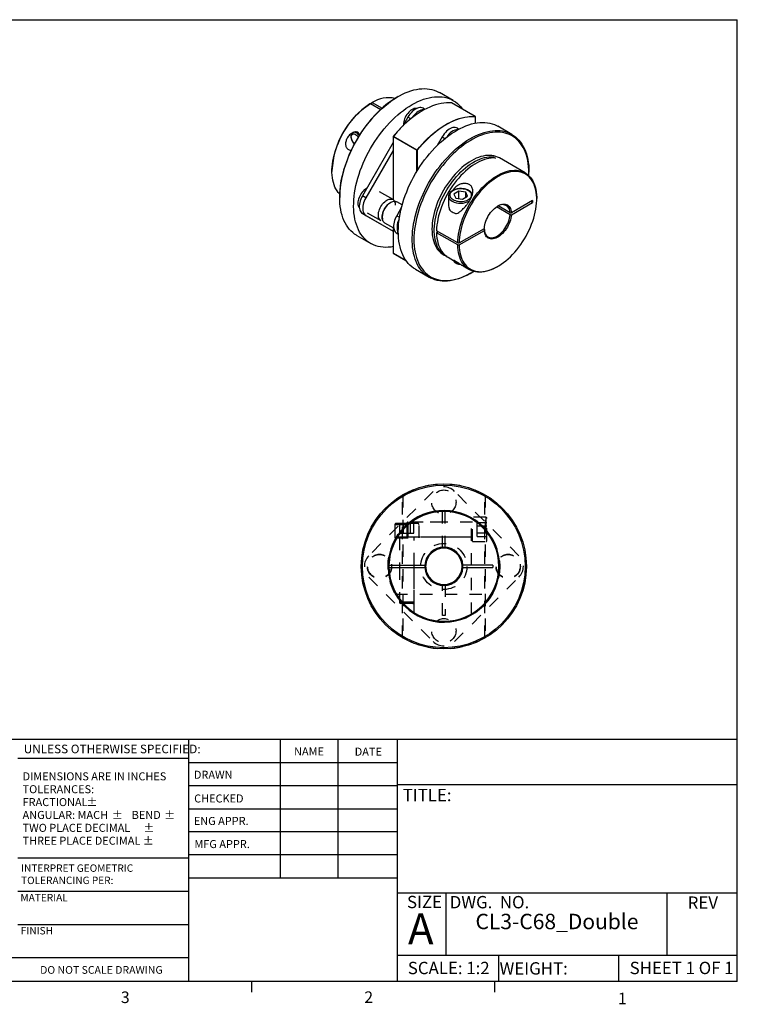
# Model space of a CAD drawing. Extents: x 0.3 to 10.6, y 0.2 to 8.2.
# Drawn here: x 4.8 to 10.6, y 0.2 to 8.2 of the extents above; entities that cross this region are included whole.
import ezdxf

# ---------------------------------------------------------------- set-up
doc = ezdxf.new("R2010")
doc.units = 0
doc.linetypes.add('HIDDEN', pattern=[0.075, 0.05, -0.025])
doc.layers.get('0').update_dxf_attribs({"linetype": 'CONTINUOUS'})
doc.styles.add('SLDTEXTSTYLE0', font='TXT', dxfattribs={"width": 0.75})
doc.styles.add('SLDTEXTSTYLE1', font='TXT', dxfattribs={"width": 0.6875})
doc.styles.add('SLDTEXTSTYLE2', font='TXT', dxfattribs={"width": 0.694444})

# ---------------------------------------------------------------- blocks, each defined once
blk = doc.blocks.new('SW_NOTE_0')
at = {"color": 0, "linetype": 'CONTINUOUS', "char_height": 0.06, "attachment_point": 1, "style": 'SLDTEXTSTYLE0'}
for s, insert in [('INTERPRET GEOMETRIC', (0, 0.0773)), ('TOLERANCING PER:', (0, -0.022))]:
    blk.add_mtext(s, dxfattribs=dict(at, insert=insert))
blk = doc.blocks.new('SW_NOTE_1')
at = {"color": 0, "linetype": 'CONTINUOUS', "char_height": 0.065, "attachment_point": 1, "style": 'SLDTEXTSTYLE0'}
for s, insert in [('DIMENSIONS ARE IN INCHES', (0, 0.0838)), ('TOLERANCES:', (0, -0.0206)), ('FRACTIONAL', (0, -0.125)), ('%%p', (0.5176, -0.125)), ('ANGULAR: MACH', (0, -0.2293)), ('%%p', (0.7234, -0.2293)), ('     BEND ', (0.7853, -0.2293)), ('%%p', (1.1478, -0.2293)), ('TWO PLACE DECIMAL    ', (0, -0.3337)), ('%%p', (0.9794, -0.3337)), ('THREE PLACE DECIMAL  ', (0, -0.4381)), ('%%p', (0.9738, -0.4381))]:
    blk.add_mtext(s, dxfattribs=dict(at, insert=insert))

msp = doc.modelspace()

# ---------------------------------------------------------------- linework, layer by layer
at = {"color": 7, "linetype": 'CONTINUOUS'}
for p, q in [((0.3299, 8.1921), (10.6299, 8.1921)), ((10.6299, 0.3921), (10.6299, 8.1921)), ((8.3272, 7.5365), (8.2142, 7.6018)), ((7.6569, 7.5123), (7.6516, 7.5092)), ((7.6569, 7.5123), (7.739, 7.4649)), ((7.6708, 7.5203), (7.6655, 7.5173)), ((7.6655, 7.5173), (7.6655, 7.5073)), ((7.6708, 7.5203), (7.7498, 7.4747)), ((7.8795, 7.5686), (7.8725, 7.5646)), ((8.5055, 7.407), (8.3134, 7.5178)), ((8.5058, 7.4069), (8.3137, 7.5178)), ((8.0965, 7.4649), (8.0819, 7.4733)), ((7.9589, 7.4023), (7.9172, 7.33)), ((8.5068, 7.3533), (8.5068, 7.4052)), ((8.3603, 7.3126), (8.3735, 7.305)), ((8.8021, 7.2624), (8.6891, 7.3276)), ((7.8403, 7.1969), (7.59, 6.7634)), ((7.8403, 7.2444), (7.8403, 6.7325)), ((8.033, 7.1328), (7.8409, 7.2436)), ((7.8416, 7.2454), (8.0337, 7.1346)), ((8.2373, 7.2416), (8.1978, 7.1732)), ((7.8403, 7.1326), (7.6179, 6.7473)), ((8.6514, 7.0807), (8.6699, 7.07)), ((8.6514, 7.0706), (8.6514, 7.0807)), ((8.9096, 6.9503), (8.7008, 7.0708)), ((7.3437, 6.968), (7.3437, 6.9619)), ((8.9408, 6.9479), (8.9408, 6.956)), ((7.8386, 6.7336), (7.7286, 6.7971)), ((8.3729, 6.8009), (8.3327, 6.7778)), ((8.4278, 6.7925), (8.3729, 6.8009)), ((8.3729, 6.7421), (8.3729, 6.8009)), ((8.4425, 6.7608), (8.4278, 6.7925)), ((8.4278, 6.7523), (8.4278, 6.7925)), ((7.4063, 6.757), (7.4063, 6.7489)), ((7.6179, 6.7473), (7.59, 6.7634)), ((7.9132, 6.6905), (7.8692, 6.7159)), ((8.2892, 6.7612), (8.2892, 6.6949)), ((8.3327, 6.7778), (8.3474, 6.7461)), ((8.3474, 6.7461), (8.4023, 6.7376)), ((8.4023, 6.7376), (8.4425, 6.7608)), ((8.9699, 6.7256), (8.798, 6.6264)), ((8.798, 6.6103), (8.9699, 6.7095)), ((8.9699, 6.7095), (8.9555, 6.7172)), ((8.9699, 6.7256), (8.9699, 6.7095)), ((9.0034, 6.7369), (9.0034, 6.743)), ((7.9079, 6.6711), (7.8684, 6.6027)), ((8.7874, 6.6103), (8.6767, 6.6742)), ((8.7874, 6.6264), (8.6902, 6.6825)), ((7.6179, 6.6053), (7.59, 6.6213)), ((7.59, 6.6213), (7.8403, 6.4768)), ((7.6179, 6.6053), (7.8403, 6.4768)), ((7.6302, 6.6266), (7.7402, 6.5631)), ((8.7874, 6.6264), (8.798, 6.6264)), ((8.7874, 6.6103), (8.798, 6.6103)), ((7.7708, 6.5454), (7.8438, 6.5033)), ((7.8403, 6.5053), (7.8403, 6.2997)), ((8.3632, 6.3815), (8.1915, 6.4806)), ((8.2054, 6.4725), (8.1915, 6.4645)), ((8.3738, 6.3815), (8.5791, 6.5)), ((8.3738, 6.3654), (8.5791, 6.4839)), ((8.5705, 6.495), (8.5791, 6.49)), ((8.5791, 6.4839), (8.5791, 6.49)), ((7.545, 6.4425), (7.658, 6.3773)), ((7.8684, 6.4606), (7.8816, 6.453)), ((8.3632, 6.3654), (8.1915, 6.4645)), ((8.3632, 6.3815), (8.3738, 6.3815)), ((8.3632, 6.3654), (8.3738, 6.3654)), ((7.8413, 6.298), (7.9444, 6.2385)), ((8.2481, 6.2866), (8.2667, 6.2759)), ((8.2852, 6.2652), (8.3297, 6.2395)), ((8.0199, 6.1683), (8.1329, 6.1031)), ((8.4126, 6.1917), (8.4569, 6.1661)), ((8.6833, 6.1885), (8.6886, 6.1916)), ((8.4676, 6.1363), (8.4745, 6.1403)), ((7.8525, 4.0982), (7.8525, 3.99)), ((7.8623, 4.1081), (7.963, 4.1081)), ((7.8525, 3.99), (7.8617, 3.99)), ((7.7982, 3.7685), (7.8057, 3.7685)), ((7.7982, 3.7488), (7.7982, 3.7685)), ((7.8057, 3.7685), (8.0961, 3.7685)), ((7.8919, 3.7685), (7.8919, 3.7488)), ((8.01, 3.7488), (8.01, 3.7685)), ((8.0961, 3.7685), (8.1036, 3.7685)), ((8.1036, 3.7685), (8.1032, 3.7587)), ((8.1032, 3.7587), (8.1036, 3.7488)), ((8.3982, 3.7685), (8.4057, 3.7685)), ((8.3985, 3.7488), (8.3985, 3.7685)), ((8.6488, 3.7685), (8.4057, 3.7685)), ((8.6488, 3.7685), (8.6488, 3.7488)), ((7.7982, 3.7488), (7.8057, 3.7488)), ((7.8057, 3.7488), (8.0961, 3.7488)), ((8.0961, 3.7488), (8.1036, 3.7488)), ((8.3982, 3.7488), (8.4057, 3.7488)), ((8.4057, 3.7488), (8.6488, 3.7488)), ((7.8919, 3.4828), (7.8919, 3.4683)), ((7.912, 3.4585), (7.9017, 3.4585)), ((2.821, 2.3564), (10.6299, 2.3564)), ((6.1796, 2.3564), (6.1796, 0.3921)), ((6.9236, 2.3564), (6.9236, 1.2314)), ((7.3922, 2.3564), (7.3922, 1.2314)), ((7.8712, 2.3564), (7.8712, 0.3921)), ((6.1796, 2.2021), (4.7982, 2.2021)), ((6.1796, 2.1689), (7.8712, 2.1689)), ((6.1796, 1.9814), (7.8712, 1.9814)), ((7.8712, 1.9893), (10.6299, 1.9893)), ((6.1796, 1.7939), (7.8712, 1.7939)), ((7.8712, 1.6064), (6.1796, 1.6064)), ((4.7982, 1.3958), (6.1796, 1.3958)), ((7.8712, 1.4189), (6.1796, 1.4189)), ((7.8712, 1.2314), (6.1796, 1.2314)), ((4.7982, 1.1258), (6.1796, 1.1258)), ((7.8712, 1.1119), (10.6299, 1.1119)), ((8.2668, 1.1119), (8.2668, 0.605)), ((10.058, 1.1119), (10.058, 0.605)), ((4.7982, 0.8558), (6.1796, 0.8558)), ((2.821, 0.5883), (6.1796, 0.5883)), ((7.8712, 0.605), (10.6299, 0.605)), ((8.6943, 0.605), (8.6943, 0.3921)), ((9.6663, 0.605), (9.6663, 0.3921)), ((10.6299, 0.3921), (0.3299, 0.3921)), ((6.6922, 0.3921), (6.6922, 0.3073)), ((8.6609, 0.3921), (8.6609, 0.3073))]:
    msp.add_line(p, q, dxfattribs=at)
at = {"color": 8, "linetype": 'CONTINUOUS'}
for p, q in [((7.9825, 7.3887), (7.9589, 7.4023)), ((8.5062, 7.3532), (8.5062, 7.4044)), ((7.8409, 7.2436), (7.8409, 6.7321)), ((8.2373, 7.2416), (8.2597, 7.2287)), ((8.033, 6.9634), (8.033, 7.1328)), ((8.0337, 7.1346), (8.0416, 7.1443)), ((8.0357, 7.1328), (8.0357, 6.9679)), ((7.8684, 6.6027), (7.8908, 6.5898)), ((7.8409, 6.505), (7.8409, 6.2989)), ((7.8684, 6.4606), (7.8816, 6.453)), ((7.8409, 6.2989), (7.9436, 6.2396)), ((7.9514, 4.0982), (7.8525, 4.0982)), ((7.8919, 3.4683), (7.9035, 3.4683))]:
    msp.add_line(p, q, dxfattribs=at)
at = {"color": 7, "linetype": 'HIDDEN'}
for p, q in [((8.1639, 4.3673), (7.6422, 3.8457)), ((7.9162, 3.1802), (7.9162, 4.3372)), ((7.9182, 4.3372), (7.9162, 4.3372)), ((7.9162, 4.3372), (7.9182, 4.3372)), ((7.9172, 4.3389), (7.9182, 4.3372)), ((7.9182, 4.3372), (7.9172, 4.3389)), ((7.9182, 4.3372), (7.9182, 3.1802)), ((8.8595, 3.8457), (8.3379, 4.3673)), ((8.5845, 4.3389), (8.5836, 4.3372)), ((8.5836, 4.3372), (8.5845, 4.3389)), ((8.5855, 4.3372), (8.5836, 4.3372)), ((8.5836, 3.1802), (8.5836, 4.3372)), ((8.5836, 4.3372), (8.5855, 4.3372)), ((8.5855, 4.3372), (8.5855, 3.1802)), ((8.0493, 3.99), (8.0493, 4.164)), ((8.241, 3.906), (8.241, 4.2113)), ((8.2607, 3.906), (8.2607, 4.2113)), ((8.4748, 3.3652), (8.4748, 4.1522)), ((8.4822, 3.9602), (8.4822, 4.1571)), ((8.5905, 4.1571), (8.4822, 4.1571)), ((8.5905, 4.1571), (8.5905, 3.9602)), ((7.8525, 4.0982), (8.0493, 4.0982)), ((7.8941, 4.0293), (7.8941, 4.1081)), ((7.9225, 4.0293), (7.9225, 4.1081)), ((7.9507, 4.1079), (7.9507, 4.0094)), ((8.4822, 4.1177), (7.9605, 4.1177)), ((7.9605, 3.9996), (7.9605, 4.1175)), ((7.963, 4.1081), (8.0395, 4.1081)), ((8.241, 4.1177), (7.9751, 4.1177)), ((7.9793, 4.0293), (7.9793, 4.1081)), ((8.0077, 4.0293), (8.0077, 4.1081)), ((8.0493, 3.99), (8.0493, 4.0982)), ((8.4822, 4.1177), (8.2607, 4.1177)), ((8.4822, 3.9602), (8.4822, 4.1479)), ((8.5216, 4.0871), (8.5216, 4.1155)), ((8.5216, 4.1155), (8.6003, 4.1155)), ((8.5216, 4.0871), (8.6003, 4.0871)), ((8.5216, 4.0302), (8.5216, 4.0871)), ((8.6003, 3.9701), (8.6003, 4.1472)), ((7.8679, 3.9996), (8.241, 3.9996)), ((7.8941, 4.0293), (7.9225, 4.0293)), ((7.9225, 4.0293), (7.9793, 4.0293)), ((7.9605, 3.9996), (8.4822, 3.9996)), ((7.9793, 4.0293), (8.0077, 4.0293)), ((8.2607, 3.9996), (8.4822, 3.9996)), ((8.5216, 4.0302), (8.6003, 4.0302)), ((8.5216, 4.0018), (8.5216, 4.0302)), ((8.5216, 4.0018), (8.6003, 4.0018)), ((7.8617, 3.99), (8.0493, 3.99)), ((7.8919, 3.99), (7.8919, 3.7685)), ((7.8919, 3.99), (7.8919, 3.7685)), ((8.01, 3.7685), (8.01, 3.99)), ((8.01, 3.7685), (8.01, 3.99)), ((8.4822, 3.9602), (8.5905, 3.9602)), ((8.4822, 3.9602), (8.6562, 3.9602)), ((7.8057, 3.7685), (7.8057, 3.7488)), ((7.8919, 3.7488), (7.8919, 3.4828)), ((7.8919, 3.7488), (7.8919, 3.4828)), ((8.01, 3.3757), (8.01, 3.7488)), ((8.01, 3.4683), (8.01, 3.7488)), ((7.6422, 3.6717), (8.1639, 3.15)), ((8.241, 3.611), (8.241, 3.6114)), ((8.241, 3.611), (8.2607, 3.611)), ((8.241, 3.3608), (8.241, 3.611)), ((8.2607, 3.6114), (8.2607, 3.611)), ((8.2607, 3.611), (8.2607, 3.3608)), ((8.3379, 3.15), (8.8595, 3.6717)), ((7.8574, 3.5348), (8.6444, 3.5348)), ((8.01, 3.4683), (7.8919, 3.4683)), ((7.9035, 3.4683), (8.01, 3.4683)), ((8.0001, 3.4585), (7.912, 3.4585)), ((8.2607, 3.3608), (8.241, 3.3608)), ((7.9182, 3.1802), (7.9162, 3.1802)), ((7.9162, 3.1802), (7.9182, 3.1802)), ((7.9182, 3.1802), (7.9172, 3.1785)), ((7.9172, 3.1785), (7.9182, 3.1802)), ((8.5836, 3.1802), (8.5845, 3.1785)), ((8.5855, 3.1802), (8.5836, 3.1802)), ((8.5836, 3.1802), (8.5855, 3.1802)), ((8.5845, 3.1785), (8.5836, 3.1802))]:
    msp.add_line(p, q, dxfattribs=at)
at = {"color": 7, "linetype": 'CONTINUOUS'}
for points in [[(7.545, 6.4425), (7.5429, 6.4437), (7.5268, 6.4542), (7.5117, 6.466), (7.4974, 6.4792), (7.4841, 6.4937), (7.4717, 6.5095), (7.4603, 6.5266), (7.45, 6.5449), (7.4407, 6.5643), (7.4325, 6.5849), (7.4253, 6.6065), (7.4193, 6.6292), (7.4144, 6.6528), (7.4107, 6.6773), (7.4081, 6.7027), (7.4066, 6.7289), (7.4064, 6.7557), (7.4072, 6.7832), (7.4092, 6.8113), (7.4124, 6.84), (7.4167, 6.869), (7.4222, 6.8985), (7.4288, 6.9282), (7.4364, 6.9582), (7.4452, 6.9883), (7.455, 7.0185), (7.4659, 7.0487), (7.4777, 7.0789), (7.4906, 7.1089), (7.5044, 7.1387), (7.5191, 7.1682), (7.5347, 7.1974), (7.5512, 7.2261), (7.5685, 7.2544), (7.5865, 7.282), (7.6052, 7.309), (7.6246, 7.3354), (7.6446, 7.3609), (7.6652, 7.3857), (7.6864, 7.4095), (7.708, 7.4324), (7.73, 7.4543), (7.7524, 7.4751), (7.7751, 7.4948), (7.798, 7.5134), (7.8212, 7.5308), (7.8445, 7.5469), (7.8679, 7.5617), (7.8913, 7.5752), (7.9147, 7.5874), (7.938, 7.5982), (7.9611, 7.6076), (7.9841, 7.6155), (8.0068, 7.622), (8.0292, 7.627), (8.0512, 7.6305), (8.0728, 7.6326), (8.0939, 7.6331), (8.1145, 7.6322), (8.1345, 7.6298), (8.1539, 7.6258), (8.1727, 7.6204), (8.1907, 7.6136), (8.208, 7.6053), (8.2142, 7.6018)], [(7.4067, 6.778), (7.4055, 6.7792), (7.3945, 6.7913), (7.3845, 6.8048), (7.3756, 6.8195), (7.3677, 6.8353), (7.3608, 6.8524), (7.3551, 6.8705), (7.3506, 6.8896), (7.3471, 6.9097), (7.3449, 6.9306), (7.3438, 6.9523), (7.3439, 6.9748), (7.3451, 6.9978), (7.3476, 7.0215), (7.3511, 7.0455), (7.3559, 7.07), (7.3617, 7.0947), (7.3687, 7.1196), (7.3768, 7.1446), (7.3859, 7.1697), (7.396, 7.1946), (7.4071, 7.2194), (7.4192, 7.2439), (7.4321, 7.268), (7.4459, 7.2917), (7.4605, 7.3149), (7.4758, 7.3374), (7.4919, 7.3593), (7.5085, 7.3804), (7.5258, 7.4006), (7.5435, 7.4199), (7.5617, 7.4381), (7.5803, 7.4553), (7.5991, 7.4714), (7.6182, 7.4863), (7.6375, 7.4999), (7.6569, 7.5123)], [(7.8725, 7.5646), (7.8494, 7.5505), (7.8262, 7.5352), (7.8031, 7.5185), (7.7802, 7.5006), (7.7576, 7.4816), (7.7352, 7.4614), (7.7131, 7.4401), (7.6915, 7.4178), (7.6703, 7.3945), (7.6496, 7.3703), (7.6295, 7.3453), (7.6099, 7.3194), (7.5911, 7.2929), (7.5729, 7.2656), (7.5555, 7.2378), (7.5388, 7.2094), (7.523, 7.1806), (7.508, 7.1514), (7.494, 7.1219), (7.4809, 7.0922), (7.4688, 7.0623), (7.4577, 7.0323), (7.4476, 7.0023), (7.4385, 6.9723), (7.4306, 6.9425), (7.4237, 6.9129), (7.418, 6.8835), (7.4134, 6.8546), (7.4099, 6.826), (7.4076, 6.798), (7.4065, 6.7705), (7.4063, 6.757)], [(8.3134, 7.5178), (8.2928, 7.5189), (8.2715, 7.5184), (8.2499, 7.5164), (8.2278, 7.5129), (8.2053, 7.5079), (8.1825, 7.5014), (8.1594, 7.4934), (8.1362, 7.484), (8.1127, 7.4732), (8.0893, 7.461), (8.0657, 7.4474), (8.0422, 7.4325), (8.0188, 7.4163), (7.9956, 7.3989), (7.9725, 7.3802), (7.9497, 7.3603), (7.9272, 7.3394), (7.9051, 7.3174), (7.8834, 7.2943), (7.8723, 7.2819)], [(7.9926, 7.5034), (8.016, 7.5163), (8.0393, 7.5277), (8.0626, 7.5378), (8.0856, 7.5465), (8.1085, 7.5537), (8.131, 7.5594), (8.1532, 7.5637), (8.175, 7.5665), (8.1964, 7.5678), (8.2173, 7.5676), (8.2376, 7.5659), (8.2573, 7.5627), (8.2764, 7.5581), (8.2948, 7.5519), (8.3124, 7.5444), (8.3293, 7.5353), (8.3453, 7.5249), (8.3605, 7.5131), (8.3748, 7.4999), (8.3881, 7.4853), (8.4005, 7.4695), (8.4027, 7.4664)], [(8.3129, 7.518), (8.3131, 7.518), (8.3134, 7.5178)], [(7.8403, 6.3516), (7.821, 6.3485), (7.7994, 6.3465), (7.7783, 6.3459), (7.7576, 6.3469), (7.7376, 6.3493), (7.7182, 6.3532), (7.6995, 6.3586), (7.6815, 6.3655), (7.6642, 6.3738), (7.6478, 6.3835), (7.6321, 6.3947), (7.6174, 6.4072), (7.6036, 6.4211), (7.5908, 6.4362), (7.5789, 6.4527), (7.568, 6.4704), (7.5582, 6.4892), (7.5494, 6.5092), (7.5418, 6.5304), (7.5352, 6.5525), (7.5298, 6.5757), (7.5254, 6.5997), (7.5223, 6.6247), (7.5202, 6.6504), (7.5194, 6.677), (7.5197, 6.7042), (7.5211, 6.732), (7.5237, 6.7604), (7.5274, 6.7892), (7.5323, 6.8185), (7.5383, 6.8481), (7.5455, 6.8779), (7.5537, 6.908), (7.563, 6.9382), (7.5733, 6.9684), (7.5847, 6.9986), (7.5971, 7.0287), (7.6104, 7.0586), (7.6247, 7.0883), (7.6398, 7.1176), (7.6559, 7.1466), (7.6727, 7.1751), (7.6904, 7.203), (7.7088, 7.2304), (7.7278, 7.2571), (7.7476, 7.283), (7.7679, 7.3082), (7.7888, 7.3325), (7.8101, 7.3558), (7.8319, 7.3782), (7.8542, 7.3996), (7.8767, 7.4199), (7.8995, 7.439), (7.9226, 7.457), (7.9458, 7.4738), (7.9692, 7.4892), (7.9926, 7.5034)], [(8.0301, 7.4722), (8.0274, 7.4725), (8.0192, 7.4725), (8.0106, 7.4709), (8.0017, 7.4678), (7.9926, 7.4632), (7.9835, 7.4573), (7.9746, 7.4501), (7.966, 7.4417), (7.9578, 7.4324), (7.9502, 7.4222), (7.9434, 7.4113), (7.9374, 7.3999), (7.9323, 7.3882), (7.9283, 7.3765), (7.9254, 7.3649), (7.9236, 7.3535), (7.923, 7.3427), (7.923, 7.3402)], [(8.0819, 7.4733), (8.0741, 7.4768), (8.0654, 7.4787), (8.0561, 7.479), (8.0463, 7.4776), (8.0361, 7.4747), (8.0257, 7.4701), (8.0152, 7.464), (8.0047, 7.4566), (7.9945, 7.4478), (7.9847, 7.4378), (7.9754, 7.4268), (7.9668, 7.4149), (7.9589, 7.4023)], [(8.0925, 7.4628), (8.084, 7.4629), (8.0741, 7.4616), (8.0639, 7.4586), (8.0535, 7.454), (8.043, 7.448), (8.0326, 7.4405), (8.0224, 7.4317), (8.0126, 7.4217), (8.0033, 7.4107), (7.9946, 7.3988), (7.994, 7.3978)], [(7.8812, 6.4748), (7.8818, 6.5021), (7.8835, 6.5301), (7.8864, 6.5586), (7.8905, 6.5876), (7.8956, 6.6169), (7.9019, 6.6466), (7.9093, 6.6765), (7.9178, 6.7066), (7.9274, 6.7368), (7.938, 6.767), (7.9496, 6.7972), (7.9622, 6.8273), (7.9758, 6.8571), (7.9903, 6.8867), (8.0057, 6.916), (8.0219, 6.9448), (8.039, 6.9732), (8.0568, 7.001), (8.0754, 7.0282), (8.0946, 7.0547), (8.1145, 7.0805), (8.135, 7.1054), (8.156, 7.1295), (8.1774, 7.1526), (8.1994, 7.1747), (8.2217, 7.1958), (8.2443, 7.2159), (8.2672, 7.2347), (8.2903, 7.2524), (8.3136, 7.2688), (8.3369, 7.284), (8.3603, 7.2978), (8.3837, 7.3103), (8.4071, 7.3215), (8.4303, 7.3312), (8.4533, 7.3395), (8.476, 7.3463), (8.4985, 7.3517), (8.5206, 7.3556), (8.5423, 7.358), (8.5636, 7.359), (8.5843, 7.3584), (8.6045, 7.3563), (8.6241, 7.3528), (8.643, 7.3478), (8.6612, 7.3413), (8.6786, 7.3333), (8.6891, 7.3276)], [(8.4551, 7.4042), (8.4428, 7.4029), (8.4208, 7.3994), (8.3984, 7.3944), (8.3756, 7.3879), (8.3527, 7.38), (8.3295, 7.3707), (8.3061, 7.3599), (8.2827, 7.3477), (8.2593, 7.3342), (8.2358, 7.3193), (8.2125, 7.3031), (8.1893, 7.2857), (8.1663, 7.2671), (8.1436, 7.2473), (8.1212, 7.2264), (8.0991, 7.2045), (8.0775, 7.1815), (8.0564, 7.1576), (8.0357, 7.1328)], [(8.0416, 7.1443), (8.0543, 7.1594), (8.0755, 7.1834), (8.0972, 7.2065), (8.1193, 7.2285), (8.1418, 7.2495), (8.1646, 7.2693), (8.1877, 7.288), (8.2109, 7.3054), (8.2343, 7.3216), (8.2578, 7.3365), (8.2813, 7.3501), (8.3048, 7.3623), (8.3282, 7.3732), (8.3515, 7.3825), (8.3746, 7.3905), (8.3974, 7.397), (8.4198, 7.402), (8.442, 7.4055), (8.4636, 7.4075), (8.4848, 7.408), (8.5055, 7.407)], [(8.4676, 6.1363), (8.4617, 6.1329), (8.4383, 6.1204), (8.4149, 6.1093), (8.3917, 6.0996), (8.3687, 6.0913), (8.346, 6.0844), (8.3235, 6.079), (8.3014, 6.0751), (8.2797, 6.0727), (8.2584, 6.0718), (8.2377, 6.0723), (8.2175, 6.0744), (8.1979, 6.0779), (8.179, 6.083), (8.1608, 6.0895), (8.1434, 6.0974), (8.1267, 6.1068), (8.1109, 6.1176), (8.0959, 6.1298), (8.0819, 6.1433), (8.0688, 6.1581), (8.0567, 6.1743), (8.0456, 6.1917), (8.0355, 6.2102), (8.0265, 6.23), (8.0185, 6.2508), (8.0117, 6.2727), (8.0059, 6.2956), (8.0013, 6.3195), (7.9979, 6.3442), (7.9955, 6.3698), (7.9944, 6.3961), (7.9944, 6.4231), (7.9955, 6.4508), (7.9979, 6.479), (8.0013, 6.5078), (8.0059, 6.5369), (8.0117, 6.5665), (8.0185, 6.5963), (8.0265, 6.6263), (8.0355, 6.6564), (8.0456, 6.6867), (8.0567, 6.7169), (8.0688, 6.747), (8.0819, 6.777), (8.0959, 6.8067), (8.1109, 6.8361), (8.1267, 6.8652), (8.1434, 6.8938), (8.1608, 6.9219), (8.179, 6.9494), (8.1979, 6.9763), (8.2175, 7.0024), (8.2377, 7.0278), (8.2584, 7.0523), (8.2797, 7.0759), (8.3014, 7.0986), (8.3235, 7.1202), (8.346, 7.1408), (8.3687, 7.1602), (8.3917, 7.1785), (8.4149, 7.1955), (8.4383, 7.2113), (8.4617, 7.2258), (8.4851, 7.239), (8.5084, 7.2508), (8.5317, 7.2613), (8.5548, 7.2703), (8.5777, 7.2778), (8.6003, 7.284), (8.6226, 7.2886), (8.6445, 7.2918), (8.666, 7.2934), (8.687, 7.2936), (8.7075, 7.2923), (8.7274, 7.2895), (8.7466, 7.2852), (8.7652, 7.2794), (8.783, 7.2722), (8.8001, 7.2636), (8.8163, 7.2535), (8.8317, 7.242), (8.8462, 7.2291), (8.8598, 7.2149), (8.8724, 7.1994), (8.884, 7.1827), (8.8946, 7.1647), (8.9042, 7.1455), (8.9127, 7.1252), (8.9201, 7.1039), (8.9264, 7.0814), (8.9315, 7.0581), (8.9356, 7.0338), (8.9385, 7.0086), (8.9402, 6.9826), (8.9408, 6.956), (8.9408, 6.956)], [(8.9404, 6.9269), (8.9408, 6.9479), (8.9402, 6.9744), (8.9384, 7.0002), (8.9356, 7.0252), (8.9315, 7.0493), (8.9263, 7.0725), (8.92, 7.0947), (8.9126, 7.1158), (8.9041, 7.1359), (8.8946, 7.1549), (8.884, 7.1727), (8.8724, 7.1892), (8.8597, 7.2045), (8.8462, 7.2184), (8.8317, 7.2311), (8.8163, 7.2423), (8.8001, 7.2522), (8.783, 7.2606), (8.7652, 7.2676), (8.7467, 7.2731), (8.7275, 7.2771), (8.7076, 7.2796), (8.6872, 7.2807), (8.6662, 7.2803), (8.6448, 7.2783), (8.623, 7.2749), (8.6008, 7.27), (8.5782, 7.2636), (8.5554, 7.2558), (8.5324, 7.2465), (8.5093, 7.2358), (8.4861, 7.2237), (8.4628, 7.2103), (8.4396, 7.1956), (8.4165, 7.1795), (8.3935, 7.1623), (8.3707, 7.1438), (8.3482, 7.1242), (8.326, 7.1034), (8.3041, 7.0816), (8.2827, 7.0588), (8.2617, 7.0351), (8.2413, 7.0105), (8.2215, 6.985), (8.2023, 6.9588), (8.1837, 6.9319), (8.1659, 6.9043), (8.1489, 6.8762), (8.1326, 6.8476), (8.1173, 6.8186), (8.1028, 6.7893), (8.0892, 6.7596), (8.0766, 6.7298), (8.0649, 6.6998), (8.0543, 6.6698), (8.0448, 6.6398), (8.0363, 6.6099), (8.0289, 6.5802), (8.0226, 6.5507), (8.0174, 6.5216), (8.0134, 6.4928), (8.0105, 6.4645), (8.0087, 6.4367), (8.0082, 6.4095), (8.0087, 6.383), (8.0105, 6.3573), (8.0134, 6.3323), (8.0174, 6.3082), (8.0226, 6.285), (8.0289, 6.2628), (8.0363, 6.2416), (8.0448, 6.2215), (8.0543, 6.2026), (8.0649, 6.1848), (8.0766, 6.1683), (8.0892, 6.153), (8.1028, 6.139), (8.1173, 6.1264), (8.1326, 6.1151), (8.1489, 6.1053), (8.1659, 6.0969), (8.1837, 6.0899), (8.2023, 6.0844), (8.2215, 6.0804), (8.2413, 6.0778), (8.2617, 6.0768), (8.2827, 6.0772), (8.3041, 6.0791), (8.326, 6.0826), (8.3482, 6.0875), (8.3707, 6.0939), (8.3935, 6.1017), (8.4165, 6.111), (8.4396, 6.1216), (8.4628, 6.1337), (8.4861, 6.1471), (8.4926, 6.1511)], [(8.3603, 7.3126), (8.3525, 7.3161), (8.3438, 7.318), (8.3345, 7.3183), (8.3247, 7.3169), (8.3145, 7.3139), (8.3041, 7.3094), (8.2936, 7.3033), (8.2831, 7.2958), (8.2729, 7.287), (8.2631, 7.2771), (8.2538, 7.2661), (8.2452, 7.2542), (8.2373, 7.2416)], [(8.7008, 7.0708), (8.6868, 7.078), (8.6719, 7.0837), (8.6563, 7.088), (8.6401, 7.0907), (8.6232, 7.092), (8.6059, 7.0917), (8.588, 7.0899), (8.5697, 7.0867), (8.5511, 7.0819), (8.5322, 7.0757), (8.5131, 7.068), (8.4938, 7.0589), (8.4745, 7.0484), (8.4551, 7.0366), (8.4359, 7.0234), (8.4168, 7.0091), (8.3978, 6.9934), (8.3792, 6.9767), (8.3609, 6.9589), (8.3431, 6.94), (8.3257, 6.9202), (8.3088, 6.8995), (8.2926, 6.878), (8.277, 6.8558), (8.2622, 6.8329), (8.2481, 6.8095), (8.2348, 6.7855), (8.2225, 6.7612), (8.211, 6.7366), (8.2005, 6.7118), (8.191, 6.6869), (8.1825, 6.6619), (8.1751, 6.637), (8.1688, 6.6123), (8.1636, 6.5878), (8.1596, 6.5636), (8.1567, 6.5398), (8.1549, 6.5166), (8.1543, 6.4939), (8.1549, 6.4719), (8.1567, 6.4507), (8.1596, 6.4303), (8.1636, 6.4108), (8.1688, 6.3923), (8.1751, 6.3748), (8.1825, 6.3585), (8.191, 6.3433), (8.2005, 6.3293), (8.211, 6.3166), (8.2225, 6.3052), (8.2348, 6.2952), (8.2481, 6.2866), (8.2481, 6.2866)], [(8.2761, 6.2709), (8.2739, 6.272), (8.2602, 6.2798), (8.2473, 6.2891), (8.2354, 6.2998), (8.2244, 6.3119), (8.2143, 6.3252), (8.2053, 6.3398), (8.1973, 6.3556), (8.1905, 6.3725), (8.1847, 6.3906), (8.18, 6.4096), (8.1765, 6.4296), (8.1742, 6.4504), (8.173, 6.4721), (8.173, 6.4945), (8.1742, 6.5175), (8.1765, 6.541), (8.18, 6.5651), (8.1847, 6.5895), (8.1905, 6.6141), (8.1973, 6.639), (8.2053, 6.664), (8.2143, 6.689), (8.2244, 6.714), (8.2354, 6.7387), (8.2473, 6.7632), (8.2602, 6.7874), (8.2739, 6.8111), (8.2885, 6.8343), (8.3037, 6.8569), (8.3197, 6.8788), (8.3363, 6.8999), (8.3535, 6.9202), (8.3711, 6.9395), (8.3893, 6.9579), (8.4078, 6.9752), (8.4266, 6.9913), (8.4457, 7.0063), (8.4649, 7.0201), (8.4843, 7.0325), (8.5036, 7.0436), (8.523, 7.0534), (8.5422, 7.0617), (8.5612, 7.0686), (8.58, 7.074), (8.5985, 7.078), (8.6166, 7.0804), (8.6342, 7.0813), (8.6514, 7.0807)], [(8.6699, 7.07), (8.6527, 7.0706), (8.635, 7.0697), (8.6168, 7.0672), (8.5983, 7.0632), (8.5794, 7.0578), (8.5603, 7.0508), (8.541, 7.0424), (8.5215, 7.0326), (8.5021, 7.0214), (8.4827, 7.0088), (8.4634, 6.9949), (8.4442, 6.9798), (8.4253, 6.9635), (8.4068, 6.9461), (8.3886, 6.9276), (8.3709, 6.9081), (8.3537, 6.8877), (8.337, 6.8665), (8.3211, 6.8444), (8.3058, 6.8217), (8.2913, 6.7983), (8.2776, 6.7745), (8.2647, 6.7502), (8.2528, 6.7256), (8.2418, 6.7007), (8.2319, 6.6756), (8.2229, 6.6505), (8.215, 6.6254), (8.2083, 6.6005), (8.2026, 6.5757), (8.1981, 6.5512), (8.1947, 6.5272), (8.1925, 6.5036), (8.1915, 6.4806)], [(8.3632, 6.3815), (8.3642, 6.4044), (8.3664, 6.4279), (8.3697, 6.4519), (8.3742, 6.4763), (8.3798, 6.501), (8.3866, 6.5258), (8.3944, 6.5508), (8.4033, 6.5759), (8.4132, 6.6008), (8.4241, 6.6257), (8.436, 6.6502), (8.4487, 6.6744), (8.4623, 6.6982), (8.4768, 6.7215), (8.492, 6.7442), (8.5079, 6.7662), (8.5244, 6.7875), (8.5415, 6.8079), (8.5592, 6.8273), (8.5773, 6.8458), (8.5957, 6.8633), (8.6145, 6.8796), (8.6336, 6.8948), (8.6528, 6.9087), (8.6722, 6.9213), (8.6916, 6.9326), (8.7109, 6.9425), (8.7302, 6.951), (8.7493, 6.9581), (8.7681, 6.9637), (8.7867, 6.9678), (8.8048, 6.9704), (8.8225, 6.9715), (8.8397, 6.9711), (8.8563, 6.9691), (8.8723, 6.9657), (8.8876, 6.9607), (8.9022, 6.9543), (8.9159, 6.9465), (8.9288, 6.9372), (8.9408, 6.9265), (8.9518, 6.9144), (8.9619, 6.9011), (8.9709, 6.8865), (8.9789, 6.8707), (8.9858, 6.8538), (8.9916, 6.8357), (8.9962, 6.8167), (8.9997, 6.7967), (9.0021, 6.7758), (9.0033, 6.7541), (9.0034, 6.743)], [(8.3738, 6.3654), (8.3748, 6.344), (8.3769, 6.3233), (8.3802, 6.3035), (8.3847, 6.2847), (8.3902, 6.2668), (8.3968, 6.25), (8.4045, 6.2343), (8.4133, 6.2198), (8.423, 6.2065), (8.4338, 6.1945), (8.4454, 6.1838), (8.458, 6.1745), (8.4714, 6.1665), (8.4856, 6.16), (8.5005, 6.155), (8.5161, 6.1514), (8.5324, 6.1493), (8.5492, 6.1487), (8.5666, 6.1495), (8.5844, 6.1519), (8.6026, 6.1557), (8.6211, 6.161), (8.6398, 6.1678), (8.6587, 6.176), (8.6777, 6.1855), (8.6968, 6.1964), (8.7158, 6.2087), (8.7348, 6.2222), (8.7535, 6.2369), (8.7721, 6.2528), (8.7903, 6.2698), (8.8082, 6.2879), (8.8256, 6.3069), (8.8425, 6.3268), (8.8588, 6.3476), (8.8745, 6.3691), (8.8896, 6.3914), (8.9039, 6.4142), (8.9174, 6.4375), (8.9301, 6.4613), (8.9418, 6.4854), (8.9527, 6.5098), (8.9626, 6.5343), (8.9715, 6.5589), (8.9793, 6.5835), (8.9861, 6.608), (8.9918, 6.6323), (8.9964, 6.6563), (8.9998, 6.68), (9.0021, 6.7032), (9.0033, 6.7258), (9.0033, 6.7478), (9.0021, 6.7691), (8.9998, 6.7897), (8.9964, 6.8093), (8.9918, 6.8281), (8.9861, 6.8458), (8.9793, 6.8625), (8.9715, 6.878), (8.9626, 6.8924), (8.9527, 6.9055), (8.9418, 6.9173), (8.9301, 6.9278), (8.9174, 6.937), (8.9039, 6.9447), (8.8896, 6.951), (8.8745, 6.9559), (8.8588, 6.9592), (8.8425, 6.9612), (8.8256, 6.9616), (8.8082, 6.9605), (8.7903, 6.9579), (8.7721, 6.9539), (8.7535, 6.9484), (8.7348, 6.9414), (8.7158, 6.9331), (8.6968, 6.9233), (8.6777, 6.9122), (8.6587, 6.8998), (8.6398, 6.8862), (8.6211, 6.8713), (8.6026, 6.8552), (8.5844, 6.8381), (8.5666, 6.8199), (8.5492, 6.8007), (8.5324, 6.7807), (8.5161, 6.7598), (8.5005, 6.7382), (8.4856, 6.7159), (8.4714, 6.693), (8.458, 6.6696), (8.4454, 6.6457), (8.4338, 6.6216), (8.423, 6.5972), (8.4133, 6.5726), (8.4045, 6.548), (8.3968, 6.5234), (8.3902, 6.499), (8.3847, 6.4747), (8.3802, 6.4507), (8.3769, 6.4271), (8.3748, 6.404), (8.3738, 6.3815)], [(7.6259, 6.8256), (7.6237, 6.8243), (7.6146, 6.8184), (7.6057, 6.8112), (7.5971, 6.8028), (7.5889, 6.7935), (7.5814, 6.7833), (7.5745, 6.7724), (7.5685, 6.761), (7.5635, 6.7494), (7.5594, 6.7376), (7.5565, 6.726), (7.5547, 6.7146), (7.5541, 6.7038), (7.5547, 6.6936), (7.5565, 6.6844), (7.5594, 6.6761), (7.5635, 6.669), (7.5651, 6.6668)], [(8.325, 6.7331), (8.3341, 6.7285), (8.3442, 6.7247), (8.3551, 6.7217), (8.3666, 6.7196), (8.3786, 6.7184), (8.3906, 6.7182), (8.4027, 6.7189), (8.4144, 6.7205), (8.4257, 6.7231), (8.4362, 6.7265), (8.4458, 6.7307), (8.4544, 6.7357), (8.4617, 6.7412), (8.4676, 6.7473), (8.4721, 6.7538), (8.4749, 6.7606), (8.4762, 6.7675), (8.4757, 6.7745), (8.4737, 6.7814), (8.47, 6.788), (8.4648, 6.7943), (8.4582, 6.8002), (8.4503, 6.8054), (8.4411, 6.81), (8.431, 6.8138), (8.4201, 6.8168), (8.4086, 6.8189), (8.3967, 6.8201), (8.3846, 6.8204), (8.3726, 6.8197), (8.3608, 6.818), (8.3496, 6.8154), (8.339, 6.812), (8.3294, 6.8078), (8.3209, 6.8029), (8.3136, 6.7973), (8.3076, 6.7912), (8.3032, 6.7847), (8.3003, 6.778), (8.2991, 6.771), (8.2995, 6.764), (8.3016, 6.7572), (8.3052, 6.7505), (8.3104, 6.7442), (8.317, 6.7384), (8.325, 6.7331)], [(7.59, 6.7634), (7.5831, 6.7503), (7.5771, 6.7369), (7.5722, 6.7233), (7.5685, 6.7098), (7.566, 6.6966), (7.5647, 6.6838), (7.5647, 6.6717), (7.566, 6.6604), (7.5685, 6.6501), (7.5722, 6.6409), (7.5771, 6.6329), (7.5831, 6.6264), (7.59, 6.6213)], [(7.6179, 6.7473), (7.6109, 6.7342), (7.605, 6.7208), (7.6001, 6.7073), (7.5963, 6.6938), (7.5938, 6.6805), (7.5926, 6.6678), (7.5926, 6.6556), (7.5938, 6.6443), (7.5963, 6.634), (7.6001, 6.6248), (7.605, 6.6169), (7.6109, 6.6103), (7.6179, 6.6053)], [(8.5791, 6.5), (8.5804, 6.5138), (8.5829, 6.5281), (8.5865, 6.5427), (8.5912, 6.5574), (8.597, 6.572), (8.6038, 6.5865), (8.6114, 6.6007), (8.6199, 6.6144), (8.6292, 6.6274), (8.6391, 6.6396), (8.6495, 6.651), (8.6604, 6.6613), (8.6715, 6.6704), (8.6829, 6.6783), (8.6943, 6.6849), (8.7056, 6.6901), (8.7167, 6.6938), (8.7276, 6.6961), (8.738, 6.6968), (8.7479, 6.6959), (8.7572, 6.6936), (8.7657, 6.6897), (8.7734, 6.6844), (8.7801, 6.6778), (8.7859, 6.6697), (8.7906, 6.6605), (8.7942, 6.6501), (8.7967, 6.6387), (8.798, 6.6264)], [(7.8684, 6.6027), (7.8615, 6.5896), (7.8555, 6.5762), (7.8506, 6.5626), (7.8469, 6.5491), (7.8444, 6.5359), (7.8431, 6.5231), (7.8431, 6.511), (7.8444, 6.4997), (7.8469, 6.4894), (7.8506, 6.4802), (7.8555, 6.4722), (7.8615, 6.4657), (7.8684, 6.4606)], [(8.798, 6.6103), (8.7967, 6.5965), (8.7942, 6.5822), (8.7906, 6.5676), (8.7859, 6.5529), (8.7801, 6.5382), (8.7734, 6.5237), (8.7657, 6.5096), (8.7572, 6.4959), (8.7479, 6.4829), (8.738, 6.4706), (8.7276, 6.4593), (8.7167, 6.449), (8.7056, 6.4398), (8.6943, 6.4319), (8.6829, 6.4253), (8.6715, 6.4202), (8.6604, 6.4164), (8.6495, 6.4142), (8.6391, 6.4135), (8.6292, 6.4143), (8.6199, 6.4167), (8.6114, 6.4205), (8.6038, 6.4258), (8.597, 6.4325), (8.5912, 6.4405), (8.5865, 6.4498), (8.5829, 6.4602), (8.5804, 6.4716), (8.5791, 6.4839)], [(8.5791, 6.49), (8.5804, 6.478), (8.583, 6.4668), (8.5867, 6.4567), (8.5915, 6.4478), (8.5973, 6.4401), (8.6042, 6.4338), (8.6119, 6.429), (8.6205, 6.4256), (8.6298, 6.4238), (8.6398, 6.4235), (8.6502, 6.4248), (8.661, 6.4276), (8.6721, 6.4319), (8.6833, 6.4376), (8.6944, 6.4448), (8.7055, 6.4533), (8.7163, 6.4629), (8.7268, 6.4737), (8.7367, 6.4855), (8.746, 6.498), (8.7546, 6.5113), (8.7623, 6.5251), (8.7692, 6.5393), (8.775, 6.5538), (8.7799, 6.5682), (8.7835, 6.5826), (8.7861, 6.5967), (8.7874, 6.6103)], [(8.0199, 6.1683), (8.0057, 6.1773), (7.9903, 6.1888), (7.9758, 6.2016), (7.9622, 6.2158), (7.9496, 6.2313), (7.938, 6.2481), (7.9274, 6.266), (7.9178, 6.2852), (7.9093, 6.3055), (7.9019, 6.3269), (7.8956, 6.3493), (7.8905, 6.3727), (7.8864, 6.397), (7.8835, 6.4221), (7.8818, 6.4481), (7.8812, 6.4748)], [(8.1915, 6.4645), (8.1925, 6.4426), (8.1947, 6.4216), (8.1981, 6.4014), (8.2026, 6.3822), (8.2083, 6.3639), (8.215, 6.3468), (8.2229, 6.3308), (8.2319, 6.316), (8.2418, 6.3025), (8.2528, 6.2903), (8.2647, 6.2794), (8.2776, 6.2699), (8.2852, 6.2652)], [(8.6833, 6.1885), (8.6722, 6.1823), (8.6528, 6.1726), (8.6336, 6.1643), (8.6145, 6.1575), (8.5957, 6.1521), (8.5773, 6.1482), (8.5592, 6.1458), (8.5415, 6.1449), (8.5244, 6.1455), (8.5079, 6.1477), (8.492, 6.1513), (8.4768, 6.1565), (8.4623, 6.1631), (8.4487, 6.1712), (8.436, 6.1806), (8.4241, 6.1915), (8.4132, 6.2037), (8.4033, 6.2173), (8.3944, 6.232), (8.3866, 6.248), (8.3798, 6.2651), (8.3742, 6.2833), (8.3697, 6.3025), (8.3664, 6.3226), (8.3642, 6.3436), (8.3632, 6.3654)]]:
    msp.add_lwpolyline(points, dxfattribs=at)
at = {"color": 8, "linetype": 'CONTINUOUS'}
for points in [[(7.5645, 7.2525), (7.5592, 7.2589), (7.5526, 7.2655), (7.5456, 7.2709), (7.5385, 7.275), (7.5315, 7.2776), (7.5248, 7.2788), (7.5186, 7.2784), (7.5131, 7.2764), (7.5123, 7.2759)], [(7.8723, 7.2819), (7.8622, 7.2703), (7.8416, 7.2454)], [(7.5264, 7.187), (7.5225, 7.1907), (7.5168, 7.1973), (7.5116, 7.2047), (7.5073, 7.2127), (7.5039, 7.221), (7.5016, 7.2292), (7.5004, 7.2372), (7.5004, 7.2446), (7.5016, 7.2512), (7.5039, 7.2568), (7.5073, 7.2611), (7.5116, 7.2641), (7.5168, 7.2656), (7.5225, 7.2656), (7.5287, 7.2641), (7.5351, 7.2611), (7.5415, 7.2567), (7.5476, 7.2511), (7.5534, 7.2445), (7.5567, 7.2399)], [(7.7402, 6.5631), (7.7402, 6.5631), (7.7341, 6.5675), (7.7291, 6.5734), (7.7251, 6.5805), (7.7221, 6.5887), (7.7204, 6.598), (7.7198, 6.6082), (7.7204, 6.619), (7.7221, 6.6303), (7.7251, 6.642), (7.7291, 6.6537), (7.7341, 6.6654), (7.7402, 6.6768), (7.747, 6.6876), (7.7546, 6.6979), (7.7627, 6.7072), (7.7714, 6.7156), (7.7803, 6.7228), (7.7894, 6.7287), (7.7984, 6.7333), (7.8074, 6.7364), (7.816, 6.738), (7.8242, 6.738), (7.8317, 6.7366), (7.8386, 6.7336)], [(7.7708, 6.5454), (7.7708, 6.5454), (7.7648, 6.5499), (7.7597, 6.5557), (7.7557, 6.5628), (7.7528, 6.5711), (7.751, 6.5803), (7.7504, 6.5905), (7.751, 6.6013), (7.7528, 6.6127), (7.7557, 6.6243), (7.7597, 6.6361), (7.7648, 6.6477), (7.7708, 6.6591), (7.7776, 6.67), (7.7852, 6.6802), (7.7934, 6.6895), (7.802, 6.6979), (7.8109, 6.7051), (7.82, 6.711), (7.8291, 6.7156), (7.838, 6.7187), (7.8466, 6.7203), (7.8548, 6.7204), (7.8624, 6.7189), (7.8692, 6.7159)]]:
    msp.add_lwpolyline(points, dxfattribs=at)
at = {"color": 7, "linetype": 'CONTINUOUS'}
for radius in [0.6693, 0.6594]:
    msp.add_circle((8.2509, 3.7587), radius, dxfattribs=at)
at = {"color": 7, "linetype": 'HIDDEN'}
for centre, radius in [((8.2509, 4.2803), 0.0984), ((8.2509, 3.7587), 0.4528), ((8.2509, 3.7587), 0.187), ((7.7292, 3.7587), 0.0984), ((7.7292, 3.7587), 0.0965), ((7.7292, 3.7587), 0.0965), ((8.7725, 3.7587), 0.0984), ((8.7725, 3.7587), 0.0965), ((8.7725, 3.7587), 0.0965), ((8.2509, 3.237), 0.0984)]:
    msp.add_circle(centre, radius, dxfattribs=at)
at = {"color": 7, "linetype": 'CONTINUOUS'}
for centre, radius, start, end in [((8.0272, 6.9374), 0.6842, 123.2975, 177.43385), ((7.8026, 7.3172), 0.2422, 77.64257, 122.9859), ((8.3127, 7.516), 0.00197, 60.00269, 85.03935), ((8.5043, 7.4052), 0.00214, 336.09961, 53.98349), ((8.5048, 7.4052), 0.00197, 0, 60.00269), ((8.6388, 6.6038), 1.0239, 135.83762, 141.20434), ((8.3812, 7.1808), 0.1221, 96.03301, 150.68278), ((7.8423, 7.2444), 0.00197, 141.14646, 180), ((7.8439, 7.2435), 0.00302, 140.1724, 177.3573), ((8.036, 7.1326), 0.00302, 140.1724, 177.3573), ((8.0343, 7.1354), 0.00303, 242.60967, 297.39033), ((8.0299, 7.1281), 0.00746, 38.63692, 59.89297), ((7.8094, 6.6933), 0.0497, 354.52934, 54.15848), ((7.8913, 6.5907), 0.1399, 128.66496, 186.66328), ((8.347, 6.6875), 0.062, 211.01237, 242.10923), ((8.3785, 6.7416), 0.1246, 240.97172, 258.61175), ((8.7242, 6.6298), 0.0633, 356.87418, 127.26133), ((7.993, 6.5085), 0.1221, 149.31412, 203.96689), ((7.8423, 6.2997), 0.00197, 180, 240.00269), ((8.2509, 3.7587), 0.4528, 181.24566, 178.75434), ((8.2509, 3.7587), 0.4453, 181.26664, 178.73336), ((7.8623, 4.0982), 0.00984, 90, 180), ((8.2509, 3.7587), 0.1551, 3.6375, 176.3625), ((8.2509, 3.7587), 0.1476, 3.82255, 176.17745), ((8.2509, 3.7587), 0.1476, 356.17745, 3.82255), ((8.2509, 3.7587), 0.1551, 183.6375, 356.3625), ((8.2509, 3.7587), 0.1476, 183.82255, 356.17745), ((7.9017, 3.4683), 0.00984, 180, 270)]:
    msp.add_arc(centre, radius, start, end, dxfattribs=at)
at = {"color": 8, "linetype": 'CONTINUOUS'}
for centre, radius, start, end in [((8.3134, 7.5172), 0.000687, 60.16532, 85.68514), ((8.4816, 7.1096), 0.2957, 85.22498, 95.1369), ((8.5055, 7.4063), 0.000687, 60.16532, 85.68514), ((8.5058, 7.4053), 0.00099, 294.37466, 354.3052), ((7.8413, 7.2445), 0.00099, 185.6948, 245.62534), ((7.8409, 7.2447), 0.000995, 47.87251, 99.93634), ((8.3361, 6.7644), 0.047, 183.88079, 247.38641), ((8.3876, 6.8541), 0.1501, 242.39113, 297.95235), ((7.8413, 6.2998), 0.00099, 185.6948, 245.62534), ((7.8419, 6.2988), 0.000995, 174.52103, 234.16679), ((8.3767, 6.2669), 0.0537, 207.94137, 271.63724)]:
    msp.add_arc(centre, radius, start, end, dxfattribs=at)
at = {"color": 7, "linetype": 'HIDDEN'}
for centre, radius, start, end in [((8.2509, 3.7587), 0.6673, 60.09753, 119.90247), ((8.2509, 3.7587), 0.6673, 60.09753, 119.90247), ((8.2509, 4.2803), 0.123, 45, 135), ((7.9182, 4.3372), 0.00197, 119.90247, 180), ((8.5836, 4.3372), 0.00197, 0, 60.09753), ((8.5905, 4.1472), 0.00984, 0, 90), ((7.9605, 4.1079), 0.00984, 90, 180), ((8.0395, 4.0982), 0.00984, 0, 90), ((7.9605, 4.0094), 0.00984, 180, 270), ((8.5905, 3.9701), 0.00984, 270, 0), ((7.7292, 3.7587), 0.123, 135, 225), ((8.7725, 3.7587), 0.123, 315, 45), ((8.2509, 3.7587), 0.1551, 176.3625, 183.6375), ((8.2509, 3.7587), 0.1551, 356.3625, 3.6375), ((8.0001, 3.4683), 0.00984, 270, 0), ((7.9182, 3.1802), 0.00197, 180, 240.09753), ((8.2509, 3.7587), 0.6673, 240.09753, 299.90247), ((8.2509, 3.7587), 0.6673, 240.09753, 299.90247), ((8.2509, 3.237), 0.123, 225, 315), ((8.5836, 3.1802), 0.00197, 299.90247, 0)]:
    msp.add_arc(centre, radius, start, end, dxfattribs=at)
at = {"color": 7, "linetype": 'CONTINUOUS'}
for points, knots in [([(7.5523, 7.2791), (7.5485, 7.2806), (7.5408, 7.2836), (7.5281, 7.2819), (7.5168, 7.2782), (7.5052, 7.2722), (7.493, 7.2634), (7.4808, 7.2515), (7.4703, 7.2377), (7.4624, 7.2232), (7.4572, 7.2088), (7.4545, 7.1957), (7.4539, 7.1835), (7.4548, 7.1729), (7.4572, 7.1633), (7.4608, 7.155), (7.4655, 7.1477), (7.4729, 7.1401), (7.4837, 7.1348), (7.4941, 7.1333), (7.4996, 7.1353), (7.5006, 7.1356)], [0, 0, 0, 0, 0.058962, 0.117452, 0.164391, 0.211415, 0.279762, 0.348172, 0.418026, 0.487839, 0.544612, 0.601327, 0.647009, 0.692649, 0.731352, 0.770029, 0.80892, 0.847793, 0.917518, 0.984684, 1, 1, 1, 1]), ([(7.5123, 7.2757), (7.5115, 7.2753), (7.5088, 7.2739), (7.5053, 7.2702), (7.5017, 7.265), (7.4991, 7.2588), (7.4976, 7.2518), (7.4972, 7.244), (7.4979, 7.2357), (7.4997, 7.2272), (7.5026, 7.2185), (7.5064, 7.21), (7.5111, 7.2019), (7.5165, 7.1944), (7.5213, 7.1887), (7.5245, 7.1859), (7.5254, 7.1851)], [0, 0, 0, 0, 0.031097, 0.102218, 0.173395, 0.246553, 0.322712, 0.401614, 0.482069, 0.562804, 0.643284, 0.723497, 0.803596, 0.883791, 0.964243, 1, 1, 1, 1]), ([(7.5663, 7.2547), (7.5662, 7.2554), (7.5659, 7.2588), (7.5638, 7.2658), (7.5595, 7.2739), (7.5543, 7.2776), (7.5523, 7.2791)], [0, 0, 0, 0, 0.064525, 0.328108, 0.735175, 1, 1, 1, 1]), ([(8.4826, 6.7772), (8.4819, 6.7787), (8.4803, 6.7827), (8.476, 6.7887), (8.4701, 6.7952), (8.4629, 6.8011), (8.4545, 6.8065), (8.4451, 6.8112), (8.4348, 6.8151), (8.4238, 6.8182), (8.4123, 6.8205), (8.4005, 6.8218), (8.3885, 6.8224), (8.3764, 6.822), (8.3645, 6.8207), (8.353, 6.8186), (8.3419, 6.8156), (8.3315, 6.8118), (8.3219, 6.8072), (8.3132, 6.8018), (8.3057, 6.7957), (8.2994, 6.789), (8.2944, 6.7818), (8.2911, 6.7742), (8.2894, 6.7673), (8.2894, 6.7629), (8.2894, 6.7613)], [0, 0, 0, 0, 0.025712, 0.066518, 0.108301, 0.150962, 0.194201, 0.237698, 0.281205, 0.324628, 0.367955, 0.411205, 0.454409, 0.497606, 0.540831, 0.58412, 0.627514, 0.671054, 0.714769, 0.758662, 0.802664, 0.846521, 0.889859, 0.932263, 0.973523, 1, 1, 1, 1]), ([(8.3539, 6.6194), (8.3602, 6.6226), (8.3729, 6.6288), (8.393, 6.6447), (8.4145, 6.665), (8.4351, 6.6889), (8.4528, 6.713), (8.466, 6.7349), (8.4759, 6.7557), (8.4823, 6.7738), (8.4857, 6.7907), (8.4864, 6.8061), (8.4843, 6.8207), (8.4793, 6.8334), (8.4717, 6.844), (8.4625, 6.8523), (8.4514, 6.8585), (8.4393, 6.8627), (8.4261, 6.8647), (8.4122, 6.8646), (8.3979, 6.8623), (8.3833, 6.8578), (8.3689, 6.8511), (8.3545, 6.8418), (8.3409, 6.8301), (8.3299, 6.8185), (8.3248, 6.8104), (8.3229, 6.8074)], [0, 0, 0, 0, 0.051074, 0.102299, 0.172117, 0.241928, 0.298089, 0.354185, 0.397652, 0.441076, 0.477458, 0.513813, 0.550391, 0.586948, 0.619547, 0.652141, 0.68276, 0.71338, 0.743661, 0.773949, 0.80507, 0.836204, 0.869638, 0.90309, 0.941029, 0.978993, 1, 1, 1, 1]), ([(8.2894, 6.6975), (8.2893, 6.6958), (8.289, 6.6873), (8.2904, 6.6722), (8.2936, 6.6596), (8.2952, 6.6533)], [0, 0, 0, 0, 0.118258, 0.560596, 1, 1, 1, 1]), ([(8.3288, 6.2413), (8.3288, 6.2416), (8.3288, 6.242), (8.3305, 6.2418), (8.3335, 6.2409), (8.3385, 6.2387), (8.3438, 6.2358), (8.3459, 6.2346)], [0, 0, 0, 0, 0.197652, 0.37233, 0.550544, 0.822848, 1, 1, 1, 1]), ([(8.3292, 6.2416), (8.3293, 6.2411), (8.3296, 6.2386), (8.3315, 6.2343), (8.335, 6.2288), (8.3398, 6.2238), (8.3458, 6.2193), (8.3529, 6.2155), (8.3609, 6.2124), (8.3697, 6.2102), (8.3779, 6.2089), (8.3833, 6.2088), (8.3856, 6.2087)], [0, 0, 0, 0, 0.022109, 0.124702, 0.2291, 0.337432, 0.45012, 0.565856, 0.682734, 0.79939, 0.915624, 1, 1, 1, 1]), ([(8.3459, 6.2346), (8.3496, 6.2324), (8.3571, 6.2278), (8.3688, 6.22), (8.3792, 6.213), (8.3899, 6.2058), (8.4013, 6.1984), (8.4089, 6.1939), (8.4126, 6.1917)], [0, 0, 0, 0, 0.170867, 0.340366, 0.474672, 0.612658, 0.808042, 1, 1, 1, 1])]:
    msp.add_open_spline(points, degree=3, knots=knots, dxfattribs=at)

# ---------------------------------------------------------------- block references
for name, p in [('SW_NOTE_1', (4.8353, 2.0049)), ('SW_NOTE_0', (4.8232, 1.2647))]:
    msp.add_blockref(name, p, dxfattribs=at)

# ---------------------------------------------------------------- texts
at = {"color": 7, "linetype": 'CONTINUOUS', "attachment_point": 1}
for s, insert, char_height, style in [('UNLESS OTHERWISE SPECIFIED:', (4.8448, 2.3133), 0.07, 'SLDTEXTSTYLE0'), ('NAME', (7.0364, 2.2906), 0.065, 'SLDTEXTSTYLE0'), ('DATE', (7.5282, 2.2889), 0.065, 'SLDTEXTSTYLE0'), ('DRAWN', (6.2243, 2.1016), 0.065, 'SLDTEXTSTYLE0'), ('TITLE:', (7.9171, 1.9548), 0.1, 'SLDTEXTSTYLE0'), ('CHECKED', (6.2264, 1.9093), 0.065, 'SLDTEXTSTYLE0'), ('ENG APPR.', (6.2235, 1.7268), 0.065, 'SLDTEXTSTYLE0'), ('MFG APPR.', (6.2285, 1.5395), 0.065, 'SLDTEXTSTYLE0'), ('MATERIAL', (4.8181, 1.1028), 0.06, 'SLDTEXTSTYLE0'), ('SIZE', (7.952, 1.0873), 0.1, 'SLDTEXTSTYLE0'), ('DWG.  NO.', (8.2985, 1.0859), 0.1, 'SLDTEXTSTYLE2'), ('REV', (10.2278, 1.082), 0.1, 'SLDTEXTSTYLE0'), ('A', (7.9598, 0.9442), 0.25, 'SLDTEXTSTYLE0'), ('CL3-C68_Double', (8.5074, 0.9417), 0.125, 'SLDTEXTSTYLE0'), ('FINISH', (4.8209, 0.8345), 0.06, 'SLDTEXTSTYLE0'), ('DO NOT SCALE DRAWING', (4.9776, 0.5178), 0.0625, 'SLDTEXTSTYLE0'), ('SCALE: 1:2', (7.9586, 0.5521), 0.1, 'SLDTEXTSTYLE0'), ('WEIGHT: ', (8.7024, 0.5487), 0.1, 'SLDTEXTSTYLE0'), ('SHEET 1 OF 1', (9.7571, 0.5524), 0.1, 'SLDTEXTSTYLE1'), ('3', (5.6324, 0.3116), 0.0938, 'SLDTEXTSTYLE0'), ('2', (7.606, 0.3124), 0.0938, 'SLDTEXTSTYLE0'), ('1', (9.662, 0.3014), 0.0938, 'SLDTEXTSTYLE0')]:
    msp.add_mtext(s, dxfattribs=dict(at, insert=insert, char_height=char_height, style=style))

doc.saveas('drawing.dxf')
